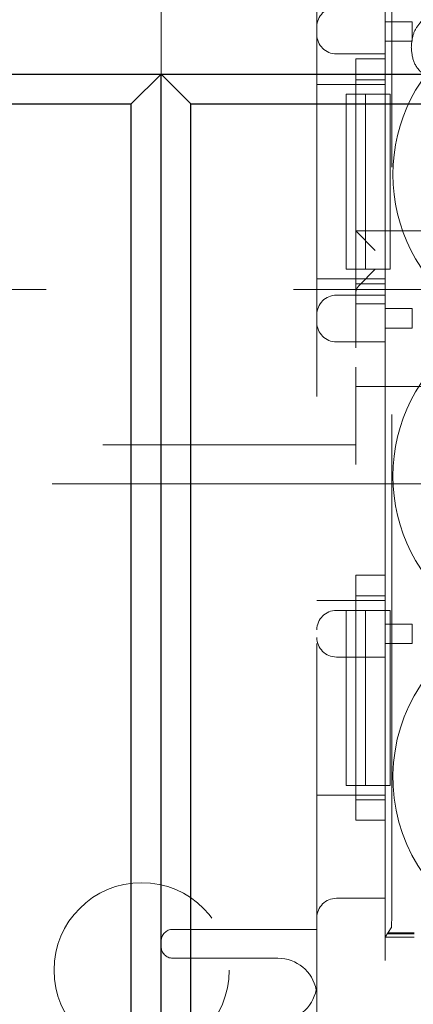
# Model space of a CAD drawing. Units: millimetres. Extents: x 11 to 205, y 5 to 292.
# Drawn here: x 67 to 68, y 223 to 226 of the extents above; entities that cross this region are included whole.
import ezdxf

# ---------------------------------------------------------------- set-up
doc = ezdxf.new("R2010")
doc.units = ezdxf.units.MM
doc.linetypes.add('HIDDEN', pattern=[1.905, 1.27, -0.635])

msp = doc.modelspace()

# ---------------------------------------------------------------- linework, layer by layer
at = {"color": 7, "linetype": 'HIDDEN', "lineweight": 18}
for p, q in [((67.8126, 218.9877), (67.8126, 227.3677)), ((68.005, 223.3864), (68.005, 227.2253)), ((67.9876, 225.4797), (67.9876, 226.5297)), ((67.9876, 226.4404), (67.9876, 225.5702)), ((67.4126, 225.5507), (67.4126, 225.7237)), ((67.9876, 225.6156), (67.9876, 225.6656)), ((67.9876, 225.6656), (68.0576, 225.6656)), ((67.9876, 225.6656), (67.9876, 225.6656)), ((68.0576, 225.6656), (68.0576, 225.6156)), ((68.0576, 225.6156), (67.9876, 225.6156)), ((67.9876, 225.6156), (67.9876, 225.6156)), ((67.9876, 225.5827), (67.8626, 225.5827)), ((67.9126, 225.5702), (67.9876, 225.5702)), ((67.9126, 225.5702), (67.9126, 224.9404)), ((67.4126, 225.531), (67.4126, 225.5507)), ((67.9126, 225.5044), (67.8126, 225.5044)), ((67.9876, 225.5166), (67.9126, 225.5166)), ((67.9126, 225.5044), (67.9876, 225.5044)), ((67.8876, 225.0297), (67.8876, 225.4797)), ((67.8876, 225.4797), (67.9376, 225.4797)), ((67.9376, 225.0297), (67.9376, 225.4797)), ((67.9376, 225.4797), (67.9876, 225.4797)), ((68.001, 225.4797), (67.9876, 225.4797)), ((67.9876, 225.0297), (67.9876, 225.4797)), ((68.001, 225.4797), (68.001, 225.0297)), ((67.9126, 225.1277), (69.7126, 225.1277)), ((67.9626, 225.0777), (67.9126, 225.1277)), ((67.8876, 225.0297), (67.9376, 225.0297)), ((67.9626, 225.0293), (67.9211, 224.9878)), ((67.9876, 225.0297), (67.9376, 225.0297)), ((67.9876, 225.0297), (68.001, 225.0297)), ((67.9876, 224.1527), (67.9876, 225.0297)), ((67.9126, 225.0044), (67.8126, 225.0044)), ((67.9126, 225.0044), (67.9876, 225.0044)), ((52.5126, 224.9777), (70.9626, 224.9777)), ((67.9126, 224.9922), (67.9876, 224.9922)), ((69.7126, 224.9777), (67.9126, 224.9777)), ((67.8626, 224.9627), (67.9876, 224.9627)), ((67.9876, 224.9404), (67.9126, 224.9404)), ((67.9126, 224.8277), (67.9126, 224.9404)), ((67.9876, 224.9404), (67.9876, 224.2435)), ((67.9876, 224.8783), (67.9876, 224.9283)), ((67.9876, 224.9283), (68.0576, 224.9283)), ((67.9876, 224.9283), (67.9876, 224.9283)), ((68.0576, 224.9283), (68.0576, 224.8783)), ((69.7126, 224.8777), (67.9126, 224.8777)), ((68.0576, 224.8783), (67.9876, 224.8783)), ((67.9876, 224.8783), (67.9876, 224.8783)), ((67.9876, 224.8427), (67.8626, 224.8427)), ((67.9126, 224.5277), (67.9126, 224.7777)), ((67.9126, 224.7277), (69.7126, 224.7277)), ((48.2126, 224.5777), (67.9126, 224.5777)), ((69.7126, 224.5777), (67.9126, 224.5777)), ((72.2126, 224.4777), (48.2126, 224.4777)), ((67.9126, 224.2435), (67.9876, 224.2435)), ((67.9126, 224.2435), (67.9126, 223.6137)), ((67.9876, 224.1899), (67.9126, 224.1899)), ((67.9126, 224.1777), (67.8126, 224.1777)), ((67.9126, 224.1777), (67.9876, 224.1777)), ((67.8626, 224.1527), (67.8876, 224.1527)), ((67.8876, 223.7027), (67.8876, 224.1527)), ((67.8876, 224.1527), (67.9376, 224.1527)), ((67.9376, 223.7027), (67.9376, 224.1527)), ((67.9376, 224.1527), (67.9876, 224.1527)), ((68.001, 224.1527), (67.9876, 224.1527)), ((67.9876, 223.7027), (67.9876, 224.1527)), ((68.001, 224.1527), (68.001, 223.7027)), ((67.9876, 224.1171), (67.9876, 224.1171)), ((67.9876, 224.0671), (67.9876, 224.1171)), ((67.9876, 224.1171), (68.0576, 224.1171)), ((68.0576, 224.1171), (68.0576, 224.0671)), ((67.9876, 224.0671), (67.9876, 224.0671)), ((68.0576, 224.0671), (67.9876, 224.0671)), ((67.9876, 224.0327), (67.8626, 224.0327)), ((67.8876, 223.7027), (67.9376, 223.7027)), ((67.9876, 223.7027), (67.9376, 223.7027)), ((67.9876, 223.7027), (68.001, 223.7027)), ((67.9876, 223.3127), (67.9876, 223.7027)), ((67.9126, 223.6777), (67.8126, 223.6777)), ((67.9126, 223.6777), (67.9876, 223.6777)), ((67.9126, 223.6655), (67.9876, 223.6655)), ((67.9876, 223.6137), (67.9126, 223.6137)), ((67.9876, 223.6137), (67.9876, 223.2527)), ((67.8626, 223.4127), (67.9876, 223.4127)), ((67.4426, 223.3327), (67.8126, 223.3327)), ((68.0034, 223.3364), (67.9876, 223.3127)), ((68.0626, 223.3127), (67.9876, 223.3127)), ((67.996, 223.3211), (67.9981, 223.3242)), ((67.9981, 223.3232), (67.996, 223.3211)), ((68.0626, 223.3211), (67.996, 223.3211)), ((67.9981, 223.3232), (67.9981, 223.3242)), ((68.0626, 223.3242), (67.9981, 223.3242)), ((69.6271, 223.3232), (67.9981, 223.3232)), ((67.4426, 223.2587), (67.7126, 223.2587)), ((69.6376, 223.2527), (67.9876, 223.2527))]:
    msp.add_line(p, q, dxfattribs=at)
at = {"color": 7, "linetype": 'Continuous', "lineweight": 25}
for p, q in [((49.4126, 225.531), (71.0126, 225.531)), ((67.4126, 225.531), (67.3361, 225.4545)), ((67.4891, 225.4545), (67.4126, 225.531)), ((67.4126, 220.911), (67.4126, 225.531)), ((66.5891, 225.4545), (67.3361, 225.4545)), ((67.3361, 220.9876), (67.3361, 225.4545)), ((67.4891, 225.4545), (68.2361, 225.4545)), ((67.4891, 220.9876), (67.4891, 225.4545))]:
    msp.add_line(p, q, dxfattribs=at)
at = {"color": 7, "linetype": 'HIDDEN', "lineweight": 18}
msp.add_circle((67.3626, 223.2277), 0.225, dxfattribs=at)
for centre, radius, start, end in [((67.8626, 225.6527), 0.05, 90, 180), ((67.8626, 225.6327), 0.05, 180, 270), ((68.4376, 225.2727), 0.43, 126.1678, 233.8322), ((67.8626, 224.9127), 0.05, 90, 180), ((67.8626, 224.8927), 0.05, 180, 270), ((68.4376, 224.4977), 0.43, 126.1678, 233.8322), ((67.8626, 224.1027), 0.05, 90, 180), ((67.8626, 224.0827), 0.05, 180, 270), ((68.4376, 223.7227), 0.43, 126.1678, 321.3752), ((67.8626, 223.3627), 0.05, 90, 180), ((67.4426, 223.3027), 0.03, 90, 180), ((67.4426, 223.2887), 0.03, 180, 270), ((67.7126, 223.1587), 0.1, 10.9258, 90), ((67.7126, 223.1967), 0.1, 270, 349.09)]:
    msp.add_arc(centre, radius, start, end, dxfattribs=at)
for centre, major_axis, ratio, start_param, end_param in [((67.9626, 224.969), (0.05, 0), 0.674509, 2.548181, 3.141593), ((68.0033, 223.3864), (0, 0.05), 0.034921, 3.193953, 4.712389)]:
    msp.add_ellipse(centre, major_axis=major_axis, ratio=ratio, start_param=start_param, end_param=end_param, dxfattribs=at)
for points, knots in [([(68.1549, 225.6977), (68.1403, 225.6959), (68.1112, 225.6925), (68.0778, 225.6669), (68.0578, 225.6343), (68.0559, 225.6113), (68.0549, 225.5999)], [0, 0, 0, 0, 0.280029, 0.559515, 0.779668, 1, 1, 1, 1]), ([(68.0549, 225.5999), (68.0561, 225.5865), (68.0586, 225.5598), (68.0831, 225.5301), (68.1127, 225.5121), (68.1336, 225.5102), (68.1441, 225.5092)], [0, 0, 0, 0, 0.27989, 0.559224, 0.779582, 1, 1, 1, 1]), ([(67.8126, 223.1777), (67.8126, 223.1777), (67.8126, 223.1777), (67.8124, 223.1777), (67.8121, 223.1777)], [0, 0, 0, 0, 0.027009, 1, 1, 1, 1])]:
    msp.add_open_spline(points, degree=3, knots=knots, dxfattribs=at)

doc.saveas('drawing.dxf')
